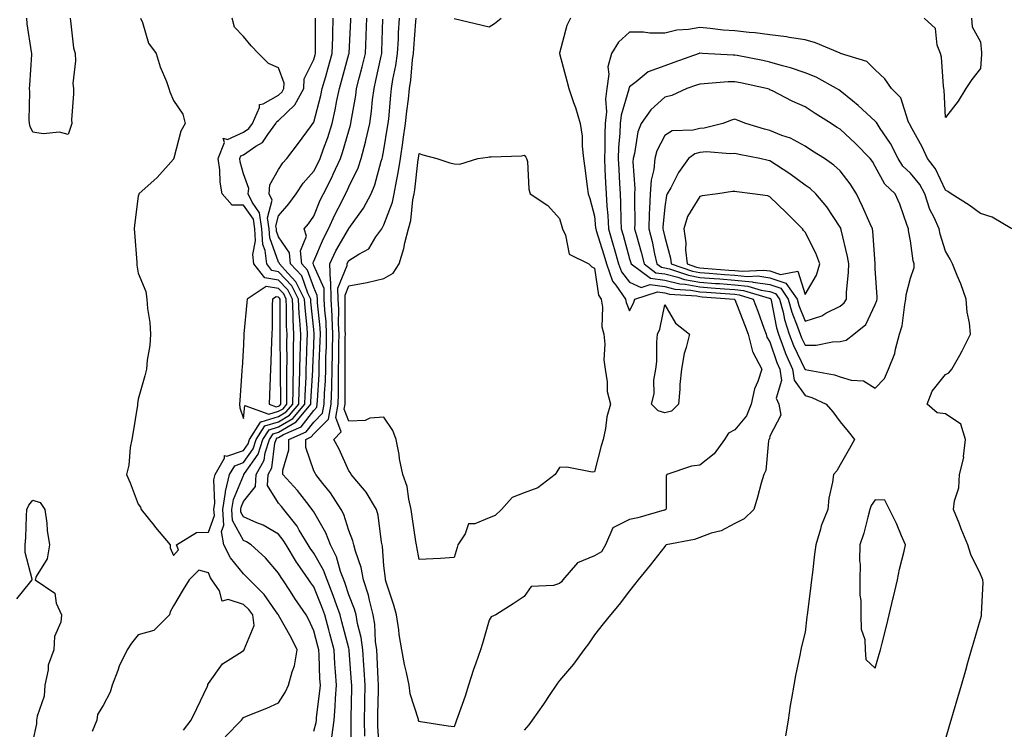
# Model space of a CAD drawing. Units: inches. Extents: x 947363 to 950003, y 7276778 to 7279418.
# Drawn here: x 947714 to 947995, y 7277139 to 7277342 of the extents above; entities that cross this region are included whole.
import ezdxf

# ---------------------------------------------------------------- set-up
doc = ezdxf.new("R2010")
doc.units = ezdxf.units.IN
doc.header["$MEASUREMENT"] = 0
doc.layers.add('Contour_94737276', color=7, linetype='Continuous', true_color=0x086e07)

msp = doc.modelspace()

# ---------------------------------------------------------------- linework, layer by layer
at = {"layer": 'Contour_94737276'}
for points in [[(947728.64, 7277341.92, 3199), (947728.79, 7277341.18, 3199), (947729.6, 7277333.47, 3199), (947730.03, 7277331.92, 3199), (947730.21, 7277329.76, 3199), (947729.44, 7277323.31, 3199), (947729.61, 7277321.92, 3199), (947729.62, 7277320.35, 3199), (947729.06, 7277312.93, 3199), (947729.08, 7277311.92, 3199), (947728.88, 7277311.09, 3199), (947728.05, 7277308.8, 3199), (947725.58, 7277309.45, 3199), (947720.98, 7277308.99, 3199), (947718.05, 7277309.43, 3199), (947717.24, 7277311.11, 3199), (947717.03, 7277311.92, 3199), (947717, 7277312.97, 3199), (947717.12, 7277320.99, 3199), (947717.08, 7277321.92, 3199), (947717.11, 7277322.86, 3199), (947717.68, 7277331.55, 3199), (947717.69, 7277331.92, 3199), (947717.65, 7277332.32, 3199), (947716.42, 7277340.29, 3199), (947716.28, 7277341.92, 3199)], [(947748.73, 7277341.92, 3200), (947749.27, 7277340.7, 3200), (947750.95, 7277334.82, 3200), (947753.19, 7277331.92, 3200), (947754.25, 7277328.12, 3200), (947756.05, 7277323.92, 3200), (947756.75, 7277321.92, 3200), (947757.05, 7277320.92, 3200), (947758.05, 7277318.53, 3200), (947760.76, 7277314.63, 3200), (947761.45, 7277311.92, 3200), (947760.2, 7277309.77, 3200), (947758.2, 7277302.07, 3200), (947758.14, 7277301.92, 3200), (947758.12, 7277301.85, 3200), (947758.05, 7277301.79, 3200), (947753.44, 7277296.53, 3200), (947748.22, 7277291.92, 3200), (947748.23, 7277291.74, 3200), (947748.05, 7277291.27, 3200), (947746.99, 7277282.98, 3200), (947746.91, 7277281.92, 3200), (947746.96, 7277280.83, 3200), (947747.61, 7277272.36, 3200), (947747.63, 7277271.92, 3200), (947747.66, 7277271.53, 3200), (947748.05, 7277269.27, 3200), (947750.17, 7277264.04, 3200), (947750.49, 7277261.92, 3200), (947750.72, 7277259.25, 3200), (947751.33, 7277255.2, 3200), (947751.57, 7277251.92, 3200), (947751.33, 7277248.64, 3200), (947750.62, 7277244.49, 3200), (947750.39, 7277241.92, 3200), (947749.96, 7277240.01, 3200), (947748.05, 7277233.36, 3200), (947747.88, 7277232.09, 3200), (947747.87, 7277231.92, 3200), (947747.84, 7277231.71, 3200), (947746.46, 7277223.51, 3200), (947746.21, 7277221.92, 3200), (947745.78, 7277219.65, 3200), (947745.35, 7277214.62, 3200), (947744.68, 7277211.92, 3200), (947745.71, 7277209.58, 3200), (947748.05, 7277203.47, 3200), (947748.72, 7277202.59, 3200), (947748.88, 7277201.92, 3200), (947752.46, 7277197.51, 3200), (947752.99, 7277196.86, 3200), (947757.14, 7277191.92, 3200), (947757.15, 7277191.02, 3200), (947758.05, 7277188.84, 3200), (947759.55, 7277190.42, 3200), (947758.9, 7277191.92, 3200), (947764.62, 7277195.35, 3200), (947768.05, 7277195.53, 3200), (947769.74, 7277200.23, 3200), (947769.62, 7277201.92, 3200), (947769.91, 7277203.78, 3200), (947769.6, 7277210.37, 3200), (947769.98, 7277211.92, 3200), (947772.67, 7277216.54, 3200), (947772.65, 7277217.32, 3200), (947773.26, 7277217.13, 3200), (947778.05, 7277218.8, 3200), (947779.33, 7277220.64, 3200), (947779.73, 7277221.92, 3200), (947782.92, 7277226.79, 3200), (947782.94, 7277227.03, 3200), (947783.1, 7277226.97, 3200), (947788.05, 7277228.44, 3200), (947790.24, 7277229.73, 3200), (947792.07, 7277231.92, 3200), (947792.17, 7277236.04, 3200), (947792.15, 7277237.82, 3200), (947792.26, 7277241.92, 3200), (947792.33, 7277246.2, 3200), (947792.32, 7277247.65, 3200), (947792.39, 7277251.92, 3200), (947792.16, 7277256.03, 3200), (947792.16, 7277257.81, 3200), (947791.96, 7277261.92, 3200), (947790.65, 7277264.52, 3200), (947788.05, 7277267.28, 3200), (947784.07, 7277267.94, 3200), (947780.99, 7277271.92, 3200), (947780.7, 7277274.57, 3200), (947781.48, 7277278.49, 3200), (947781.26, 7277281.92, 3200), (947780.84, 7277284.71, 3200), (947778.05, 7277288.62, 3200), (947774.83, 7277288.7, 3200), (947771.99, 7277291.92, 3200), (947771.38, 7277295.25, 3200), (947771.25, 7277298.72, 3200), (947770.79, 7277301.92, 3200), (947772.65, 7277306.52, 3200), (947772.23, 7277307.74, 3200), (947773.51, 7277307.38, 3200), (947778.05, 7277309.47, 3200), (947779.51, 7277310.46, 3200), (947780.59, 7277311.92, 3200), (947782.63, 7277316.5, 3200), (947782.58, 7277317.39, 3200), (947783.64, 7277317.51, 3200), (947788.05, 7277320.03, 3200), (947789.02, 7277320.95, 3200), (947789.53, 7277321.92, 3200), (947789.6, 7277323.47, 3200), (947788.05, 7277327.79, 3200), (947785.2, 7277329.07, 3200), (947782.34, 7277331.92, 3200), (947780.21, 7277334.08, 3200), (947778.05, 7277336.68, 3200), (947775.48, 7277339.35, 3200), (947774.8, 7277341.92, 3200)], [(947772.83, 7277137.14, 3199), (947777.47, 7277141.92, 3199), (947777.71, 7277142.26, 3199), (947778.05, 7277142.67, 3199), (947779.34, 7277143.21, 3199), (947784.67, 7277145.3, 3199), (947788.05, 7277146.84, 3199), (947790.02, 7277149.95, 3199), (947790.88, 7277151.92, 3199), (947791.87, 7277155.74, 3199), (947792.6, 7277157.37, 3199), (947793.28, 7277161.92, 3199), (947791.59, 7277165.46, 3199), (947788.05, 7277171.82, 3199), (947788, 7277171.87, 3199), (947787.99, 7277171.92, 3199), (947787.84, 7277172.13, 3199), (947783.88, 7277177.75, 3199), (947779.71, 7277181.92, 3199), (947778.93, 7277182.8, 3199), (947778.05, 7277183.62, 3199), (947774.29, 7277188.16, 3199), (947772.46, 7277191.92, 3199), (947771.8, 7277195.67, 3199), (947772.46, 7277197.51, 3199), (947772.17, 7277201.92, 3199), (947772.91, 7277206.78, 3199), (947772.89, 7277207.08, 3199), (947774.09, 7277211.92, 3199), (947775.54, 7277214.43, 3199), (947778.05, 7277215.31, 3199), (947780.76, 7277219.21, 3199), (947781.62, 7277221.92, 3199), (947784.16, 7277225.81, 3199), (947788.05, 7277226.96, 3199), (947791.17, 7277228.8, 3199), (947793.78, 7277231.92, 3199), (947793.89, 7277236.08, 3199), (947793.99, 7277237.86, 3199), (947794.09, 7277241.92, 3199), (947794.15, 7277245.82, 3199), (947794.26, 7277248.13, 3199), (947794.33, 7277251.92, 3199), (947794.1, 7277255.87, 3199), (947793.91, 7277257.78, 3199), (947793.7, 7277261.92, 3199), (947791.82, 7277265.69, 3199), (947788.05, 7277269.68, 3199), (947786.13, 7277270, 3199), (947784.64, 7277271.92, 3199), (947784.2, 7277275.77, 3199), (947783.59, 7277277.46, 3199), (947783.3, 7277281.92, 3199), (947782.62, 7277286.49, 3199), (947780.47, 7277289.5, 3199), (947779.41, 7277291.92, 3199), (947779.52, 7277293.39, 3199), (947778.05, 7277297.61, 3199), (947777.11, 7277300.98, 3199), (947776.98, 7277301.92, 3199), (947777.29, 7277302.68, 3199), (947778.05, 7277303.03, 3199), (947781.57, 7277305.44, 3199), (947783.47, 7277306.5, 3199), (947784.93, 7277308.8, 3199), (947787.24, 7277311.92, 3199), (947787.49, 7277312.48, 3199), (947788.05, 7277312.8, 3199), (947792.7, 7277317.27, 3199), (947795.2, 7277321.92, 3199), (947795.33, 7277324.64, 3199), (947798.05, 7277330.14, 3199), (947798.46, 7277331.51, 3199), (947798.57, 7277331.92, 3199), (947798.59, 7277332.46, 3199), (947798.52, 7277341.45, 3199), (947798.53, 7277341.92, 3199)], [(947798.05, 7277138.8, 3198), (947798.71, 7277141.26, 3198), (947798.79, 7277141.92, 3198), (947798.86, 7277142.73, 3198), (947799.81, 7277150.16, 3198), (947799.93, 7277151.92, 3198), (947799.82, 7277153.69, 3198), (947799.57, 7277160.4, 3198), (947799.49, 7277161.92, 3198), (947799.18, 7277163.05, 3198), (947798.05, 7277167.42, 3198), (947796.65, 7277170.52, 3198), (947795.91, 7277171.92, 3198), (947792.69, 7277176.56, 3198), (947791.41, 7277178.56, 3198), (947789.22, 7277181.92, 3198), (947788.73, 7277182.6, 3198), (947788.05, 7277183.84, 3198), (947784.26, 7277188.13, 3198), (947780.18, 7277191.92, 3198), (947778.87, 7277192.74, 3198), (947778.05, 7277193.11, 3198), (947774.92, 7277198.8, 3198), (947774.71, 7277201.92, 3198), (947775.16, 7277204.81, 3198), (947778.05, 7277211.68, 3198), (947778.16, 7277211.81, 3198), (947778.17, 7277211.92, 3198), (947778.31, 7277212.18, 3198), (947782.21, 7277217.76, 3198), (947783.52, 7277221.92, 3198), (947785.31, 7277224.66, 3198), (947788.05, 7277225.47, 3198), (947792.11, 7277227.86, 3198), (947795.5, 7277231.92, 3198), (947795.56, 7277234.41, 3198), (947795.87, 7277239.74, 3198), (947795.93, 7277241.92, 3198), (947795.96, 7277244.01, 3198), (947796.22, 7277250.09, 3198), (947796.26, 7277251.92, 3198), (947796.16, 7277253.81, 3198), (947795.58, 7277259.45, 3198), (947795.46, 7277261.92, 3198), (947792.98, 7277266.85, 3198), (947790.68, 7277269.29, 3198), (947788.26, 7277271.92, 3198), (947788.25, 7277272.12, 3198), (947788.05, 7277272.41, 3198), (947785.51, 7277279.38, 3198), (947785.35, 7277281.92, 3198), (947784.88, 7277285.09, 3198), (947786.17, 7277290.05, 3198), (947785.36, 7277291.92, 3198), (947785.55, 7277294.42, 3198), (947788.05, 7277298.8, 3198), (947789.29, 7277300.68, 3198), (947790.35, 7277301.92, 3198), (947793.66, 7277306.31, 3198), (947797.12, 7277310.99, 3198), (947797.82, 7277311.92, 3198), (947797.93, 7277312.04, 3198), (947798.05, 7277312.34, 3198), (947800.05, 7277319.92, 3198), (947800.47, 7277321.92, 3198), (947801.45, 7277325.32, 3198), (947802.18, 7277327.79, 3198), (947803.33, 7277331.92, 3198), (947803.45, 7277336.52, 3198), (947803.5, 7277337.37, 3198), (947803.62, 7277341.92, 3198)], [(947803.23, 7277137.1, 3197), (947803.85, 7277141.92, 3197), (947804.16, 7277145.81, 3197), (947804.22, 7277148.09, 3197), (947804.5, 7277151.92, 3197), (947804.26, 7277155.71, 3197), (947804.08, 7277157.95, 3197), (947803.83, 7277161.92, 3197), (947802.63, 7277166.5, 3197), (947802.34, 7277167.63, 3197), (947801.22, 7277171.92, 3197), (947800.38, 7277174.25, 3197), (947798.05, 7277179.91, 3197), (947797.22, 7277181.09, 3197), (947796.67, 7277181.92, 3197), (947793.4, 7277186.57, 3197), (947793.11, 7277186.98, 3197), (947790.19, 7277191.92, 3197), (947789.38, 7277193.25, 3197), (947788.05, 7277194.88, 3197), (947783.6, 7277197.47, 3197), (947781.84, 7277198.13, 3197), (947778.05, 7277199.83, 3197), (947777.31, 7277201.18, 3197), (947777.26, 7277201.92, 3197), (947777.37, 7277202.6, 3197), (947778.05, 7277204.23, 3197), (947781.44, 7277208.53, 3197), (947781.61, 7277211.92, 3197), (947783.96, 7277216.01, 3197), (947784.19, 7277218.06, 3197), (947785.4, 7277221.92, 3197), (947786.45, 7277223.52, 3197), (947788.05, 7277223.99, 3197), (947793.04, 7277226.93, 3197), (947797.22, 7277231.92, 3197), (947797.24, 7277232.73, 3197), (947797.76, 7277241.63, 3197), (947797.77, 7277241.92, 3197), (947797.77, 7277242.2, 3197), (947798.05, 7277248.67, 3197), (947798.18, 7277251.79, 3197), (947798.19, 7277251.92, 3197), (947798.18, 7277252.05, 3197), (947798.05, 7277253.26, 3197), (947797.25, 7277261.12, 3197), (947797.21, 7277261.92, 3197), (947796.35, 7277263.62, 3197), (947794.61, 7277268.48, 3197), (947791.46, 7277271.92, 3197), (947791.17, 7277275.05, 3197), (947788.05, 7277279.63, 3197), (947787.43, 7277281.3, 3197), (947787.41, 7277281.92, 3197), (947787.29, 7277282.68, 3197), (947788.05, 7277285.58, 3197), (947790.95, 7277289.02, 3197), (947793.01, 7277291.92, 3197), (947795.07, 7277294.9, 3197), (947798.05, 7277298.32, 3197), (947799.29, 7277300.68, 3197), (947799.87, 7277301.92, 3197), (947800.82, 7277304.69, 3197), (947802.02, 7277307.95, 3197), (947803.27, 7277311.92, 3197), (947804.17, 7277315.8, 3197), (947804.65, 7277318.52, 3197), (947805.36, 7277321.92, 3197), (947805.97, 7277324, 3197), (947808.05, 7277331.71, 3197), (947808.1, 7277331.92, 3197), (947808.11, 7277331.98, 3197), (947808.62, 7277341.35, 3197), (947808.64, 7277341.92, 3197)], [(947808.58, 7277132.45, 3196), (947808.7, 7277141.27, 3196), (947808.69, 7277141.92, 3196), (947808.7, 7277142.57, 3196), (947808.88, 7277151.09, 3196), (947808.9, 7277151.92, 3196), (947808.85, 7277152.72, 3196), (947808.18, 7277161.79, 3196), (947808.17, 7277161.92, 3196), (947808.16, 7277162.03, 3196), (947808.05, 7277162.42, 3196), (947806.08, 7277169.95, 3196), (947805.56, 7277171.92, 3196), (947804.16, 7277175.81, 3196), (947803.61, 7277177.48, 3196), (947801.88, 7277181.92, 3196), (947800.84, 7277184.71, 3196), (947798.05, 7277189.52, 3196), (947797.03, 7277190.9, 3196), (947796.44, 7277191.92, 3196), (947793.92, 7277196.05, 3196), (947793.29, 7277197.16, 3196), (947789.56, 7277201.92, 3196), (947788.9, 7277202.77, 3196), (947788.05, 7277203.71, 3196), (947784.91, 7277208.78, 3196), (947785.06, 7277211.92, 3196), (947786.15, 7277213.82, 3196), (947786.96, 7277220.83, 3196), (947787.3, 7277221.92, 3196), (947787.59, 7277222.38, 3196), (947788.05, 7277222.51, 3196), (947789.48, 7277223.35, 3196), (947794.49, 7277225.48, 3196), (947798.05, 7277230.19, 3196), (947798.91, 7277231.06, 3196), (947799.07, 7277231.92, 3196), (947799.1, 7277232.97, 3196), (947799.56, 7277240.41, 3196), (947799.61, 7277241.92, 3196), (947799.64, 7277243.51, 3196), (947799.92, 7277250.05, 3196), (947799.96, 7277251.92, 3196), (947799.88, 7277253.75, 3196), (947799.13, 7277260.84, 3196), (947799.08, 7277261.92, 3196), (947799.06, 7277262.93, 3196), (947798.05, 7277265.19, 3196), (947796.27, 7277270.14, 3196), (947794.65, 7277271.92, 3196), (947794.31, 7277275.66, 3196), (947795.98, 7277279.85, 3196), (947795.34, 7277281.92, 3196), (947796.58, 7277283.39, 3196), (947798.05, 7277285.56, 3196), (947799.92, 7277290.05, 3196), (947800.84, 7277291.92, 3196), (947803.26, 7277296.71, 3196), (947803.61, 7277297.48, 3196), (947805.67, 7277301.92, 3196), (947806.28, 7277303.69, 3196), (947808.05, 7277309.87, 3196), (947808.52, 7277311.45, 3196), (947808.62, 7277311.92, 3196), (947808.71, 7277312.58, 3196), (947810.02, 7277319.95, 3196), (947810.28, 7277321.92, 3196), (947811.01, 7277324.88, 3196), (947811.87, 7277328.1, 3196), (947812.76, 7277331.92, 3196), (947812.98, 7277336.85, 3196), (947812.99, 7277336.98, 3196), (947813.22, 7277341.92, 3196)], [(947816.77, 7277133.2, 3194), (947816.35, 7277140.22, 3194), (947816.32, 7277141.92, 3194), (947816.35, 7277143.62, 3194), (947816.47, 7277150.34, 3194), (947816.5, 7277151.92, 3194), (947816.4, 7277153.57, 3194), (947816.1, 7277159.97, 3194), (947815.98, 7277161.92, 3194), (947815.65, 7277164.32, 3194), (947815.42, 7277169.29, 3194), (947814.97, 7277171.92, 3194), (947813.9, 7277176.07, 3194), (947813.65, 7277177.52, 3194), (947812.23, 7277181.92, 3194), (947811.56, 7277185.43, 3194), (947809.92, 7277190.05, 3194), (947809.46, 7277191.92, 3194), (947809.19, 7277193.06, 3194), (947808.05, 7277195.92, 3194), (947806.61, 7277200.48, 3194), (947805.88, 7277201.92, 3194), (947802.79, 7277206.66, 3194), (947800.66, 7277209.31, 3194), (947798.63, 7277211.92, 3194), (947798.44, 7277212.31, 3194), (947798.05, 7277212.99, 3194), (947795.77, 7277219.64, 3194), (947795.75, 7277221.92, 3194), (947797.36, 7277222.61, 3194), (947798.05, 7277223.52, 3194), (947802.25, 7277227.72, 3194), (947803.01, 7277231.92, 3194), (947803.16, 7277236.81, 3194), (947803.16, 7277237.03, 3194), (947803.3, 7277241.92, 3194), (947803.41, 7277246.56, 3194), (947803.41, 7277247.28, 3194), (947803.51, 7277251.92, 3194), (947803.28, 7277256.69, 3194), (947803.28, 7277257.15, 3194), (947803.03, 7277261.92, 3194), (947802.96, 7277266.83, 3194), (947802.82, 7277267.15, 3194), (947802.64, 7277271.92, 3194), (947804.36, 7277275.61, 3194), (947807.93, 7277281.8, 3194), (947807.99, 7277281.92, 3194), (947808.01, 7277281.96, 3194), (947808.05, 7277282.03, 3194), (947812.19, 7277287.78, 3194), (947814.42, 7277291.92, 3194), (947815.5, 7277294.47, 3194), (947817.3, 7277301.17, 3194), (947817.55, 7277301.92, 3194), (947817.65, 7277302.32, 3194), (947818.05, 7277304.43, 3194), (947819.11, 7277310.86, 3194), (947819.27, 7277311.92, 3194), (947819.42, 7277313.29, 3194), (947820.01, 7277319.96, 3194), (947820.23, 7277321.92, 3194), (947820.63, 7277324.5, 3194), (947821.47, 7277328.5, 3194), (947821.94, 7277331.92, 3194), (947822.18, 7277336.05, 3194), (947822.24, 7277337.73, 3194), (947822.5, 7277341.92, 3194)], [(947871.18, 7277341.92, 3193), (947870.13, 7277339.84, 3193), (947868.1, 7277331.97, 3193), (947868.08, 7277331.92, 3193), (947868.09, 7277331.88, 3193), (947870.2, 7277324.07, 3193), (947870.74, 7277321.92, 3193), (947872.08, 7277317.89, 3193), (947872.61, 7277316.48, 3193), (947873.95, 7277311.92, 3193), (947874.5, 7277308.37, 3193), (947874.5, 7277305.47, 3193), (947874.91, 7277301.92, 3193), (947875.33, 7277299.2, 3193), (947875.97, 7277294, 3193), (947876.28, 7277291.92, 3193), (947876.69, 7277290.56, 3193), (947878.05, 7277285.49, 3193), (947878.37, 7277282.24, 3193), (947878.39, 7277281.92, 3193), (947878.54, 7277281.43, 3193), (947880.68, 7277274.55, 3193), (947881.43, 7277271.92, 3193), (947883.17, 7277267.04, 3193), (947884.11, 7277265.86, 3193), (947886.88, 7277261.92, 3193), (947887.04, 7277260.91, 3193), (947888.05, 7277258.56, 3193), (947889.19, 7277260.78, 3193), (947889.54, 7277261.92, 3193), (947896.03, 7277263.94, 3193), (947898.05, 7277263.66, 3193), (947899.46, 7277263.33, 3193), (947907.18, 7277262.79, 3193), (947908.05, 7277262.63, 3193), (947908.71, 7277262.58, 3193), (947917.84, 7277261.92, 3193), (947917.94, 7277261.81, 3193), (947918.05, 7277261.76, 3193), (947920.83, 7277254.7, 3193), (947921.85, 7277251.92, 3193), (947923.07, 7277246.94, 3193), (947923.16, 7277246.81, 3193), (947925.69, 7277241.92, 3193), (947924.57, 7277238.44, 3193), (947923.61, 7277236.36, 3193), (947922.69, 7277231.92, 3193), (947921.35, 7277228.62, 3193), (947918.05, 7277224.67, 3193), (947916.24, 7277223.73, 3193), (947915.1, 7277221.92, 3193), (947912.16, 7277217.81, 3193), (947908.05, 7277214.55, 3193), (947905.67, 7277214.3, 3193), (947898.67, 7277211.92, 3193), (947898.5, 7277211.47, 3193), (947898.48, 7277202.35, 3193), (947898.38, 7277201.92, 3193), (947898.16, 7277201.81, 3193), (947898.05, 7277201.78, 3193), (947897.87, 7277201.74, 3193), (947890.37, 7277199.6, 3193), (947888.05, 7277199.12, 3193), (947883.26, 7277196.71, 3193), (947881.14, 7277191.92, 3193), (947880.06, 7277189.91, 3193), (947878.05, 7277188.7, 3193), (947873.25, 7277186.72, 3193), (947868.98, 7277181.92, 3193), (947868.65, 7277181.32, 3193), (947868.05, 7277180.91, 3193), (947866.4, 7277180.27, 3193), (947859.98, 7277179.99, 3193), (947858.05, 7277177.18, 3193), (947854.88, 7277175.09, 3193), (947849.94, 7277171.92, 3193), (947848.58, 7277171.39, 3193), (947848.05, 7277170.45, 3193), (947846.17, 7277163.8, 3193), (947845.57, 7277161.92, 3193), (947844.25, 7277158.12, 3193), (947843.61, 7277156.36, 3193), (947842.16, 7277151.92, 3193), (947841.19, 7277148.78, 3193), (947839.09, 7277142.96, 3193), (947838.74, 7277141.92, 3193), (947838.58, 7277141.39, 3193), (947838.05, 7277140, 3193), (947836.38, 7277140.25, 3193), (947828.48, 7277141.49, 3193), (947828.05, 7277141.56, 3193), (947827.94, 7277141.81, 3193), (947827.91, 7277141.92, 3193), (947827.88, 7277142.09, 3193), (947825.51, 7277149.38, 3193), (947825.24, 7277151.92, 3193), (947824.51, 7277155.46, 3193), (947823.94, 7277157.81, 3193), (947823.19, 7277161.92, 3193), (947822.42, 7277166.3, 3193), (947822.28, 7277167.69, 3193), (947821.62, 7277171.92, 3193), (947820.85, 7277174.72, 3193), (947818.72, 7277181.25, 3193), (947818.53, 7277181.92, 3193), (947818.46, 7277182.33, 3193), (947818.05, 7277185.87, 3193), (947817.61, 7277191.48, 3193), (947817.5, 7277191.92, 3193), (947817.34, 7277192.63, 3193), (947816.42, 7277200.29, 3193), (947815.92, 7277201.92, 3193), (947813.01, 7277206.88, 3193), (947812.51, 7277207.46, 3193), (947808.76, 7277211.92, 3193), (947808.56, 7277212.43, 3193), (947808.05, 7277212.98, 3193), (947805.26, 7277219.13, 3193), (947803.76, 7277221.92, 3193), (947805.91, 7277224.06, 3193), (947804.31, 7277228.18, 3193), (947804.98, 7277231.92, 3193), (947805.07, 7277234.9, 3193), (947805.06, 7277238.93, 3193), (947805.15, 7277241.92, 3193), (947805.21, 7277244.76, 3193), (947805.23, 7277249.1, 3193), (947805.29, 7277251.92, 3193), (947805.15, 7277254.82, 3193), (947805.17, 7277259.04, 3193), (947805.01, 7277261.92, 3193), (947804.96, 7277265.01, 3193), (947807.56, 7277271.43, 3193), (947807.54, 7277271.92, 3193), (947807.7, 7277272.27, 3193), (947808.05, 7277272.88, 3193), (947810.86, 7277274.73, 3193), (947813.75, 7277276.22, 3193), (947815.76, 7277279.63, 3193), (947817.41, 7277281.92, 3193), (947817.67, 7277282.3, 3193), (947818.05, 7277283.09, 3193), (947820.46, 7277289.51, 3193), (947820.98, 7277291.92, 3193), (947821.59, 7277295.46, 3193), (947822.11, 7277297.86, 3193), (947822.74, 7277301.92, 3193), (947823.43, 7277306.54, 3193), (947823.54, 7277307.41, 3193), (947824.18, 7277311.92, 3193), (947824.56, 7277315.41, 3193), (947825.01, 7277318.88, 3193), (947825.35, 7277321.92, 3193), (947825.72, 7277324.25, 3193), (947826.19, 7277330.06, 3193), (947826.45, 7277331.92, 3193), (947826.54, 7277333.43, 3193), (947827.17, 7277341.04, 3193), (947827.23, 7277341.92, 3193)], [(947838.09, 7277341.88, 3193), (947846.06, 7277339.93, 3193), (947848.05, 7277339.49, 3193), (947849.59, 7277340.38, 3193), (947851.41, 7277341.92, 3193)], [(947985.47, 7277341.92, 3193), (947985.62, 7277339.49, 3193), (947988.05, 7277335.21, 3193), (947988.31, 7277332.18, 3193), (947988.31, 7277331.92, 3193), (947988.3, 7277331.67, 3193), (947988.05, 7277327.63, 3193), (947985.54, 7277324.43, 3193), (947983.83, 7277321.92, 3193), (947981.67, 7277318.3, 3193), (947978.05, 7277313.61, 3193), (947977.65, 7277321.52, 3193), (947977.56, 7277321.92, 3193), (947977.44, 7277322.53, 3193), (947976.95, 7277330.82, 3193), (947976.64, 7277331.92, 3193), (947975.72, 7277334.25, 3193), (947975.16, 7277339.03, 3193), (947971.97, 7277341.92, 3193)], [(947812.6, 7277137.37, 3195), (947812.5, 7277141.92, 3195), (947812.59, 7277146.46, 3195), (947812.61, 7277147.36, 3195), (947812.7, 7277151.92, 3195), (947812.43, 7277156.3, 3195), (947812.34, 7277157.63, 3195), (947812.07, 7277161.92, 3195), (947811.59, 7277165.46, 3195), (947810.55, 7277169.42, 3195), (947810.12, 7277171.92, 3195), (947809.7, 7277173.57, 3195), (947808.05, 7277177.68, 3195), (947806.99, 7277180.86, 3195), (947806.58, 7277181.92, 3195), (947805.7, 7277184.27, 3195), (947804.55, 7277188.42, 3195), (947802.79, 7277191.92, 3195), (947801.45, 7277195.32, 3195), (947798.05, 7277201.24, 3195), (947797.81, 7277201.68, 3195), (947797.61, 7277201.92, 3195), (947796.04, 7277203.93, 3195), (947793.45, 7277207.32, 3195), (947789.29, 7277211.92, 3195), (947789.25, 7277213.12, 3195), (947790.99, 7277218.98, 3195), (947790.94, 7277221.92, 3195), (947795.92, 7277224.05, 3195), (947798.05, 7277226.86, 3195), (947800.58, 7277229.39, 3195), (947801.04, 7277231.92, 3195), (947801.14, 7277235.01, 3195), (947801.36, 7277238.61, 3195), (947801.46, 7277241.92, 3195), (947801.54, 7277245.41, 3195), (947801.65, 7277248.32, 3195), (947801.73, 7277251.92, 3195), (947801.57, 7277255.44, 3195), (947801.22, 7277258.75, 3195), (947801.06, 7277261.92, 3195), (947801.01, 7277264.88, 3195), (947798.05, 7277271.51, 3195), (947797.94, 7277271.81, 3195), (947797.84, 7277271.92, 3195), (947797.83, 7277272.14, 3195), (947798.05, 7277272.72, 3195), (947800.8, 7277279.17, 3195), (947802.3, 7277281.92, 3195), (947804.08, 7277285.89, 3195), (947806.26, 7277290.13, 3195), (947807.14, 7277291.92, 3195), (947807.44, 7277292.53, 3195), (947808.05, 7277293.88, 3195), (947810.68, 7277299.29, 3195), (947811.58, 7277301.92, 3195), (947812.78, 7277306.65, 3195), (947812.89, 7277307.08, 3195), (947814.01, 7277311.92, 3195), (947814.51, 7277315.46, 3195), (947814.8, 7277318.67, 3195), (947815.22, 7277321.92, 3195), (947815.77, 7277324.2, 3195), (947817.22, 7277331.09, 3195), (947817.42, 7277331.92, 3195), (947817.44, 7277332.53, 3195), (947817.77, 7277341.64, 3195)], [(947996.99, 7277281.92, 3194), (947991.37, 7277285.24, 3194), (947988.05, 7277286.33, 3194), (947984.83, 7277288.7, 3194), (947979.64, 7277291.92, 3194), (947978.71, 7277292.58, 3194), (947978.05, 7277292.96, 3194), (947975.18, 7277299.05, 3194), (947972.91, 7277301.92, 3194), (947971.41, 7277305.28, 3194), (947968.05, 7277311.31, 3194), (947967.85, 7277311.72, 3194), (947967.73, 7277311.92, 3194), (947967.42, 7277312.55, 3194), (947965.34, 7277319.21, 3194), (947962.65, 7277321.92, 3194), (947960.8, 7277324.67, 3194), (947958.05, 7277327.23, 3194), (947955.68, 7277329.55, 3194), (947948.11, 7277331.92, 3194), (947948.06, 7277331.93, 3194), (947948.05, 7277331.94, 3194), (947948.02, 7277331.95, 3194), (947941.05, 7277334.92, 3194), (947938.05, 7277335.81, 3194), (947933.5, 7277336.47, 3194), (947932.8, 7277336.67, 3194), (947928.05, 7277337.16, 3194), (947923.85, 7277337.72, 3194), (947922.15, 7277337.82, 3194), (947918.05, 7277338.3, 3194), (947914.7, 7277338.57, 3194), (947910.96, 7277339.01, 3194), (947908.05, 7277339.26, 3194), (947904.82, 7277338.69, 3194), (947901.46, 7277338.51, 3194), (947898.05, 7277337.7, 3194), (947893.8, 7277337.67, 3194), (947892.01, 7277337.96, 3194), (947888.05, 7277337.92, 3194), (947884.85, 7277335.12, 3194), (947882.9, 7277331.92, 3194), (947881.89, 7277328.08, 3194), (947882.13, 7277326, 3194), (947881.56, 7277321.92, 3194), (947881.14, 7277318.83, 3194), (947881.43, 7277315.3, 3194), (947881.12, 7277311.92, 3194), (947880.99, 7277308.98, 3194), (947880.98, 7277304.85, 3194), (947880.86, 7277301.92, 3194), (947881.01, 7277298.96, 3194), (947881.18, 7277295.05, 3194), (947881.35, 7277291.92, 3194), (947881.57, 7277288.4, 3194), (947881.83, 7277285.7, 3194), (947882.03, 7277281.92, 3194), (947883.41, 7277277.28, 3194), (947883.68, 7277276.29, 3194), (947884.93, 7277271.92, 3194), (947885.76, 7277269.63, 3194), (947888.05, 7277266.75, 3194), (947891.37, 7277265.24, 3194), (947893.93, 7277266.04, 3194), (947898.05, 7277265.46, 3194), (947900.9, 7277264.77, 3194), (947905.51, 7277264.46, 3194), (947908.05, 7277264, 3194), (947909.98, 7277263.85, 3194), (947916.59, 7277263.38, 3194), (947918.05, 7277263.26, 3194), (947919.26, 7277263.13, 3194), (947923.29, 7277261.92, 3194), (947924.6, 7277258.47, 3194), (947926.31, 7277253.66, 3194), (947926.95, 7277251.92, 3194), (947927.16, 7277251.03, 3194), (947928.05, 7277249.75, 3194), (947929.99, 7277243.86, 3194), (947930.85, 7277241.92, 3194), (947931.31, 7277238.66, 3194), (947929.8, 7277233.67, 3194), (947930.57, 7277231.92, 3194), (947931.14, 7277228.83, 3194), (947928.05, 7277222.82, 3194), (947927.88, 7277222.09, 3194), (947927.76, 7277221.92, 3194), (947927.64, 7277221.51, 3194), (947926.91, 7277213.06, 3194), (947926.25, 7277211.92, 3194), (947925.56, 7277209.43, 3194), (947924.51, 7277205.46, 3194), (947923.48, 7277201.92, 3194), (947920.69, 7277199.28, 3194), (947918.05, 7277197.95, 3194), (947914.09, 7277195.88, 3194), (947911.3, 7277195.17, 3194), (947908.05, 7277193.99, 3194), (947906.55, 7277193.42, 3194), (947898.49, 7277191.92, 3194), (947898.29, 7277191.68, 3194), (947898.05, 7277191.36, 3194), (947893.87, 7277186.1, 3194), (947890.53, 7277181.92, 3194), (947889.43, 7277180.54, 3194), (947888.05, 7277178.8, 3194), (947885.08, 7277174.89, 3194), (947882.56, 7277171.92, 3194), (947880.56, 7277169.41, 3194), (947878.05, 7277166.27, 3194), (947876.33, 7277163.64, 3194), (947875.05, 7277161.92, 3194), (947872.06, 7277157.91, 3194), (947868.05, 7277153.18, 3194), (947867.53, 7277152.44, 3194), (947867.16, 7277151.92, 3194), (947865.36, 7277149.23, 3194), (947863.53, 7277146.44, 3194), (947860.26, 7277141.92, 3194), (947859.34, 7277140.63, 3194), (947858.05, 7277139.04, 3194)], [(947978.05, 7277136.38, 3195), (947979.3, 7277140.67, 3195), (947979.66, 7277141.92, 3195), (947980.33, 7277144.2, 3195), (947981.56, 7277148.41, 3195), (947982.58, 7277151.92, 3195), (947983.81, 7277156.16, 3195), (947984.44, 7277158.31, 3195), (947985.49, 7277161.92, 3195), (947986.07, 7277163.9, 3195), (947988.05, 7277170.71, 3195), (947988.3, 7277171.67, 3195), (947988.34, 7277171.92, 3195), (947988.3, 7277172.17, 3195), (947988.81, 7277181.16, 3195), (947988.73, 7277181.92, 3195), (947988.52, 7277182.39, 3195), (947988.05, 7277183.51, 3195), (947985.25, 7277189.12, 3195), (947984.44, 7277191.92, 3195), (947982.56, 7277196.43, 3195), (947981.92, 7277198.05, 3195), (947980.34, 7277201.92, 3195), (947980.58, 7277204.45, 3195), (947981.86, 7277208.11, 3195), (947982.06, 7277211.92, 3195), (947983.24, 7277216.73, 3195), (947983.18, 7277217.05, 3195), (947983.76, 7277221.92, 3195), (947982.41, 7277226.28, 3195), (947978.05, 7277229.25, 3195), (947975.65, 7277229.52, 3195), (947972.86, 7277231.92, 3195), (947974.29, 7277235.68, 3195), (947978.05, 7277240.4, 3195), (947979.04, 7277240.93, 3195), (947979.87, 7277241.92, 3195), (947982.1, 7277245.97, 3195), (947982.8, 7277247.17, 3195), (947985.17, 7277251.92, 3195), (947984.87, 7277255.1, 3195), (947984.26, 7277258.13, 3195), (947983.98, 7277261.92, 3195), (947982.39, 7277266.26, 3195), (947981.39, 7277268.58, 3195), (947980.05, 7277271.92, 3195), (947979.42, 7277273.29, 3195), (947978.05, 7277275.55, 3195), (947976.54, 7277280.41, 3195), (947976.21, 7277281.92, 3195), (947974.79, 7277285.18, 3195), (947973.59, 7277287.46, 3195), (947972.16, 7277291.92, 3195), (947970.71, 7277294.58, 3195), (947968.05, 7277297.8, 3195), (947965.94, 7277299.81, 3195), (947964.61, 7277301.92, 3195), (947962.36, 7277306.23, 3195), (947959.47, 7277310.5, 3195), (947958.56, 7277311.92, 3195), (947958.39, 7277312.26, 3195), (947958.05, 7277312.61, 3195), (947953.21, 7277317.08, 3195), (947951.59, 7277318.38, 3195), (947948.05, 7277321.28, 3195), (947947.65, 7277321.52, 3195), (947947.03, 7277321.92, 3195), (947941.25, 7277325.12, 3195), (947938.05, 7277326.41, 3195), (947933.91, 7277327.78, 3195), (947931.59, 7277328.38, 3195), (947928.05, 7277329.42, 3195), (947925.98, 7277329.85, 3195), (947918.7, 7277331.27, 3195), (947918.05, 7277331.39, 3195), (947917.52, 7277331.39, 3195), (947908.83, 7277331.92, 3195), (947908.09, 7277331.96, 3195), (947908.01, 7277331.96, 3195), (947907.91, 7277331.92, 3195), (947900.68, 7277329.29, 3195), (947898.05, 7277328.38, 3195), (947893.35, 7277326.62, 3195), (947889.9, 7277323.77, 3195), (947888.05, 7277322.41, 3195), (947887.89, 7277322.08, 3195), (947887.86, 7277321.92, 3195), (947887.84, 7277321.71, 3195), (947885.62, 7277314.35, 3195), (947885.39, 7277311.92, 3195), (947885.27, 7277309.14, 3195), (947884.92, 7277305.05, 3195), (947884.78, 7277301.92, 3195), (947884.94, 7277298.81, 3195), (947885.18, 7277294.79, 3195), (947885.33, 7277291.92, 3195), (947885.48, 7277289.35, 3195), (947885.55, 7277284.42, 3195), (947885.69, 7277281.92, 3195), (947886.22, 7277280.09, 3195), (947888.05, 7277273.41, 3195), (947888.39, 7277272.26, 3195), (947888.47, 7277271.92, 3195), (947893.96, 7277267.83, 3195), (947898.05, 7277267.25, 3195), (947902.36, 7277266.23, 3195), (947903.85, 7277266.12, 3195), (947908.05, 7277265.37, 3195), (947911.25, 7277265.12, 3195), (947915.13, 7277264.84, 3195), (947918.05, 7277264.62, 3195), (947920.49, 7277264.36, 3195), (947927.82, 7277262.15, 3195), (947928.05, 7277262.12, 3195), (947928.2, 7277262.07, 3195), (947928.3, 7277261.92, 3195), (947928.39, 7277261.58, 3195), (947929.87, 7277253.74, 3195), (947930.46, 7277251.92, 3195), (947931.94, 7277248.03, 3195), (947932.49, 7277246.36, 3195), (947934.45, 7277241.92, 3195), (947934.89, 7277238.76, 3195), (947938.05, 7277234.4, 3195), (947939.97, 7277233.84, 3195), (947944.02, 7277231.92, 3195), (947945.95, 7277229.82, 3195), (947948.05, 7277226.94, 3195), (947950.3, 7277224.17, 3195), (947952.12, 7277221.92, 3195), (947950.67, 7277219.3, 3195), (947948.05, 7277214.71, 3195), (947947.05, 7277212.92, 3195), (947946.1, 7277211.92, 3195), (947945.88, 7277209.75, 3195), (947944.82, 7277205.15, 3195), (947944.57, 7277201.92, 3195), (947942.67, 7277197.3, 3195), (947942.45, 7277196.32, 3195), (947941.09, 7277191.92, 3195), (947940.76, 7277189.21, 3195), (947940.12, 7277183.99, 3195), (947939.87, 7277181.92, 3195), (947939.67, 7277180.3, 3195), (947938.73, 7277172.6, 3195), (947938.66, 7277171.92, 3195), (947938.59, 7277171.38, 3195), (947938.05, 7277166.98, 3195), (947937.04, 7277162.93, 3195), (947936.86, 7277161.92, 3195), (947936.59, 7277160.46, 3195), (947935.3, 7277154.67, 3195), (947934.85, 7277151.92, 3195), (947934.21, 7277148.08, 3195), (947933.82, 7277146.15, 3195), (947933.19, 7277141.92, 3195), (947932.51, 7277137.46, 3195)], [(947713.45, 7277176.52, 3199), (947717.05, 7277180.92, 3199), (947717.84, 7277181.92, 3199), (947717.84, 7277182.13, 3199), (947715.83, 7277189.7, 3199), (947715.86, 7277191.92, 3199), (947716.04, 7277193.93, 3199), (947716.17, 7277200.05, 3199), (947716.31, 7277201.92, 3199), (947716.83, 7277203.14, 3199), (947718.05, 7277204.65, 3199), (947720.08, 7277203.95, 3199), (947721.43, 7277201.92, 3199), (947721.96, 7277198.01, 3199), (947722.05, 7277195.92, 3199), (947722.73, 7277191.92, 3199), (947722.1, 7277187.87, 3199), (947719, 7277182.87, 3199), (947718.65, 7277181.92, 3199), (947724.27, 7277178.14, 3199), (947724.68, 7277175.29, 3199), (947726.18, 7277171.92, 3199), (947725.97, 7277169.84, 3199), (947724.21, 7277165.76, 3199), (947724.04, 7277161.92, 3199), (947722.37, 7277157.6, 3199), (947722.37, 7277156.24, 3199), (947721.43, 7277151.92, 3199), (947721.24, 7277148.73, 3199), (947719.23, 7277143.1, 3199), (947719.1, 7277141.92, 3199), (947719.05, 7277140.92, 3199), (947718.05, 7277136.13, 3199)], [(947760.93, 7277139.04, 3200), (947763.14, 7277141.92, 3200), (947764.73, 7277145.24, 3200), (947767.75, 7277151.62, 3200), (947767.89, 7277151.92, 3200), (947767.84, 7277152.13, 3200), (947768.05, 7277152.36, 3200), (947772.02, 7277157.95, 3200), (947777.61, 7277161.48, 3200), (947778.05, 7277161.8, 3200), (947778.14, 7277161.83, 3200), (947778.29, 7277161.92, 3200), (947778.19, 7277162.06, 3200), (947781.09, 7277168.88, 3200), (947780.65, 7277171.92, 3200), (947779.54, 7277173.41, 3200), (947778.05, 7277174.9, 3200), (947773.68, 7277176.29, 3200), (947771.97, 7277175.84, 3200), (947771.23, 7277178.74, 3200), (947769.02, 7277181.92, 3200), (947768.6, 7277182.47, 3200), (947768.05, 7277183.95, 3200), (947765.34, 7277184.63, 3200), (947762.55, 7277181.92, 3200), (947760.86, 7277179.11, 3200), (947758.05, 7277174.52, 3200), (947757.17, 7277172.8, 3200), (947756.92, 7277171.92, 3200), (947752.48, 7277167.49, 3200), (947748.05, 7277166.21, 3200), (947746.13, 7277163.84, 3200), (947744.92, 7277161.92, 3200), (947742.62, 7277157.35, 3200), (947742.25, 7277156.12, 3200), (947740.64, 7277151.92, 3200), (947740.09, 7277149.88, 3200), (947738.05, 7277146.09, 3200), (947736.41, 7277143.56, 3200), (947736.25, 7277141.92, 3200), (947734.87, 7277138.74, 3200)]]:
    msp.add_polyline3d(points, dxfattribs=at)
for points in [[(947958.05, 7277236.51, 3196), (947960.68, 7277239.29, 3196), (947961.86, 7277241.92, 3196), (947963.6, 7277246.37, 3196), (947963.8, 7277247.67, 3196), (947964.99, 7277251.92, 3196), (947965.67, 7277254.3, 3196), (947966.45, 7277260.32, 3196), (947966.8, 7277261.92, 3196), (947966.89, 7277263.08, 3196), (947968.05, 7277267.86, 3196), (947969.11, 7277270.86, 3196), (947969.1, 7277271.92, 3196), (947968.89, 7277272.76, 3196), (947968.05, 7277278.49, 3196), (947967.55, 7277281.42, 3196), (947967.49, 7277281.92, 3196), (947967.13, 7277282.84, 3196), (947965.09, 7277288.96, 3196), (947963.67, 7277291.92, 3196), (947960.77, 7277294.64, 3196), (947958.05, 7277299.72, 3196), (947957.23, 7277301.1, 3196), (947956.61, 7277301.92, 3196), (947952.37, 7277306.24, 3196), (947948.05, 7277310.27, 3196), (947947.04, 7277310.91, 3196), (947945.49, 7277311.92, 3196), (947940.94, 7277314.81, 3196), (947938.05, 7277316.66, 3196), (947934.38, 7277318.25, 3196), (947928.73, 7277321.24, 3196), (947928.05, 7277321.57, 3196), (947927.8, 7277321.67, 3196), (947927.05, 7277321.92, 3196), (947919.62, 7277323.49, 3196), (947918.05, 7277323.81, 3196), (947916.17, 7277323.8, 3196), (947909.33, 7277323.2, 3196), (947908.05, 7277323.18, 3196), (947907.12, 7277322.85, 3196), (947904.38, 7277321.92, 3196), (947900.06, 7277319.91, 3196), (947898.05, 7277319.48, 3196), (947894.11, 7277315.86, 3196), (947891.37, 7277311.92, 3196), (947890.43, 7277309.54, 3196), (947889.47, 7277303.34, 3196), (947889.08, 7277301.92, 3196), (947888.98, 7277300.99, 3196), (947889.55, 7277293.42, 3196), (947889.45, 7277291.92, 3196), (947889.4, 7277290.57, 3196), (947889.51, 7277283.38, 3196), (947889.47, 7277281.92, 3196), (947889.97, 7277280, 3196), (947891.37, 7277275.24, 3196), (947892.16, 7277271.92, 3196), (947895.54, 7277269.41, 3196), (947898.05, 7277269.05, 3196), (947901.82, 7277268.15, 3196), (947903.66, 7277267.53, 3196), (947908.05, 7277266.72, 3196), (947912.52, 7277266.39, 3196), (947913.67, 7277266.3, 3196), (947918.05, 7277265.97, 3196), (947921.72, 7277265.59, 3196), (947925.52, 7277264.45, 3196), (947928.05, 7277264.07, 3196), (947929.65, 7277263.52, 3196), (947930.78, 7277261.92, 3196), (947931.78, 7277258.19, 3196), (947932.18, 7277256.05, 3196), (947933.55, 7277251.92, 3196), (947934.78, 7277248.65, 3196), (947938.01, 7277241.96, 3196), (947938.03, 7277241.92, 3196), (947938.03, 7277241.9, 3196), (947938.05, 7277241.88, 3196), (947938.11, 7277241.86, 3196), (947946.47, 7277240.34, 3196), (947948.05, 7277239.72, 3196), (947951.18, 7277238.79, 3196), (947954.71, 7277238.58, 3196)], [(947948.05, 7277249.79, 3197), (947949.75, 7277250.22, 3197), (947951.9, 7277251.92, 3197), (947955.34, 7277254.63, 3197), (947958.05, 7277260.4, 3197), (947958.46, 7277261.51, 3197), (947958.55, 7277261.92, 3197), (947958.6, 7277262.47, 3197), (947958.05, 7277270.66, 3197), (947957.98, 7277271.85, 3197), (947957.98, 7277271.92, 3197), (947957.97, 7277272, 3197), (947957.39, 7277281.26, 3197), (947957.28, 7277281.92, 3197), (947956.62, 7277283.35, 3197), (947954.45, 7277288.32, 3197), (947952.69, 7277291.92, 3197), (947950.9, 7277294.77, 3197), (947948.05, 7277298.46, 3197), (947946.22, 7277300.09, 3197), (947943.55, 7277301.92, 3197), (947940.19, 7277304.06, 3197), (947938.05, 7277305.44, 3197), (947933.86, 7277307.73, 3197), (947931.44, 7277308.53, 3197), (947928.05, 7277309.93, 3197), (947926.44, 7277310.31, 3197), (947921.17, 7277311.92, 3197), (947918.96, 7277312.83, 3197), (947918.05, 7277313.15, 3197), (947917.05, 7277312.92, 3197), (947914.6, 7277311.92, 3197), (947909.33, 7277310.64, 3197), (947908.05, 7277310.55, 3197), (947906.13, 7277310, 3197), (947900.16, 7277309.81, 3197), (947898.05, 7277308.53, 3197), (947895.84, 7277304.13, 3197), (947895.23, 7277301.92, 3197), (947894.92, 7277298.8, 3197), (947894.19, 7277295.78, 3197), (947893.92, 7277291.92, 3197), (947893.76, 7277287.63, 3197), (947893.65, 7277286.32, 3197), (947893.51, 7277281.92, 3197), (947894.45, 7277278.32, 3197), (947895.16, 7277274.81, 3197), (947895.84, 7277271.92, 3197), (947897.11, 7277270.98, 3197), (947898.05, 7277270.85, 3197), (947899.46, 7277270.51, 3197), (947904.81, 7277268.68, 3197), (947908.05, 7277268.09, 3197), (947912.19, 7277267.78, 3197), (947913.78, 7277267.65, 3197), (947918.05, 7277267.33, 3197), (947922.95, 7277266.82, 3197), (947923.24, 7277266.73, 3197), (947928.05, 7277266.02, 3197), (947931.11, 7277264.98, 3197), (947933.26, 7277261.92, 3197), (947934.27, 7277258.14, 3197), (947935.93, 7277254.04, 3197), (947936.63, 7277251.92, 3197), (947937.01, 7277250.88, 3197), (947938.05, 7277248.76, 3197), (947941.17, 7277248.8, 3197), (947945.88, 7277249.75, 3197)], [(947838.05, 7277188.23, 3192), (947834.13, 7277188, 3192), (947832.05, 7277187.92, 3192), (947828.05, 7277187.67, 3192), (947827.4, 7277191.27, 3192), (947827.31, 7277191.92, 3192), (947827.18, 7277192.79, 3192), (947826.12, 7277199.99, 3192), (947825.85, 7277201.92, 3192), (947825.12, 7277204.85, 3192), (947824.67, 7277208.54, 3192), (947823.46, 7277211.92, 3192), (947822.47, 7277216.34, 3192), (947822.35, 7277217.62, 3192), (947821.57, 7277221.92, 3192), (947820.63, 7277224.5, 3192), (947818.05, 7277228.23, 3192), (947814.06, 7277227.93, 3192), (947812.67, 7277227.3, 3192), (947808.05, 7277227.15, 3192), (947806.71, 7277230.58, 3192), (947806.96, 7277231.92, 3192), (947806.99, 7277232.98, 3192), (947806.97, 7277240.84, 3192), (947807, 7277241.92, 3192), (947807.01, 7277242.96, 3192), (947807.04, 7277250.91, 3192), (947807.06, 7277251.92, 3192), (947807.01, 7277252.96, 3192), (947807.04, 7277260.91, 3192), (947807, 7277261.92, 3192), (947806.98, 7277262.99, 3192), (947808.05, 7277265.65, 3192), (947812.71, 7277266.58, 3192), (947813.31, 7277266.66, 3192), (947818.05, 7277267.77, 3192), (947820.72, 7277269.25, 3192), (947822.42, 7277271.92, 3192), (947823.69, 7277276.28, 3192), (947824.03, 7277277.9, 3192), (947825.06, 7277281.92, 3192), (947825.71, 7277284.26, 3192), (947826.33, 7277290.2, 3192), (947826.69, 7277291.92, 3192), (947826.9, 7277293.07, 3192), (947827.83, 7277301.7, 3192), (947827.86, 7277301.92, 3192), (947827.88, 7277302.09, 3192), (947828.05, 7277303.4, 3192), (947829.11, 7277302.98, 3192), (947833.17, 7277301.92, 3192), (947836.84, 7277300.71, 3192), (947838.05, 7277300.44, 3192), (947839.63, 7277300.34, 3192), (947844.8, 7277301.92, 3192), (947847.61, 7277302.36, 3192), (947848.05, 7277302.39, 3192), (947848.59, 7277302.46, 3192), (947857.24, 7277302.73, 3192), (947858.05, 7277302.88, 3192), (947858.47, 7277302.34, 3192), (947858.71, 7277301.92, 3192), (947858.91, 7277301.06, 3192), (947859.31, 7277293.18, 3192), (947859.75, 7277291.92, 3192), (947864.74, 7277288.61, 3192), (947868.05, 7277284.82, 3192), (947868.74, 7277282.61, 3192), (947868.95, 7277281.92, 3192), (947869.82, 7277280.15, 3192), (947870.84, 7277274.71, 3192), (947876.45, 7277271.92, 3192), (947877.24, 7277271.11, 3192), (947878.05, 7277270.69, 3192), (947879.18, 7277263.05, 3192), (947879.97, 7277261.92, 3192), (947880.34, 7277259.63, 3192), (947880.14, 7277254.01, 3192), (947880.68, 7277251.92, 3192), (947880.96, 7277249.01, 3192), (947880.75, 7277244.62, 3192), (947881.11, 7277241.92, 3192), (947881.69, 7277238.28, 3192), (947881.7, 7277235.57, 3192), (947882.58, 7277231.92, 3192), (947881.59, 7277228.38, 3192), (947881.2, 7277225.07, 3192), (947880.52, 7277221.92, 3192), (947879.9, 7277220.07, 3192), (947878.05, 7277212.68, 3192), (947877.36, 7277212.61, 3192), (947870.17, 7277214.04, 3192), (947868.05, 7277213.91, 3192), (947867.28, 7277212.69, 3192), (947866.81, 7277211.92, 3192), (947861.86, 7277208.11, 3192), (947858.05, 7277206.71, 3192), (947854.62, 7277205.35, 3192), (947851.51, 7277201.92, 3192), (947849.73, 7277200.24, 3192), (947848.05, 7277199.55, 3192), (947843.96, 7277197.83, 3192), (947842.1, 7277197.87, 3192), (947841.17, 7277195.05, 3192), (947839.09, 7277191.92, 3192), (947838.87, 7277191.1, 3192)], [(947948.05, 7277259.85, 3198), (947949.17, 7277260.8, 3198), (947949.85, 7277261.92, 3198), (947949.89, 7277263.76, 3198), (947950.43, 7277269.54, 3198), (947950.47, 7277271.92, 3198), (947950.17, 7277274.04, 3198), (947948.3, 7277281.67, 3198), (947948.26, 7277281.92, 3198), (947948.2, 7277282.07, 3198), (947948.05, 7277282.36, 3198), (947944.28, 7277288.15, 3198), (947941.1, 7277291.92, 3198), (947939.5, 7277293.37, 3198), (947938.05, 7277294.4, 3198), (947933.7, 7277297.57, 3198), (947929.94, 7277300.03, 3198), (947928.05, 7277301.3, 3198), (947927.51, 7277301.38, 3198), (947925.18, 7277301.92, 3198), (947919.22, 7277303.09, 3198), (947918.05, 7277303.4, 3198), (947916.69, 7277303.28, 3198), (947909.96, 7277303.83, 3198), (947908.05, 7277303.71, 3198), (947906.66, 7277303.31, 3198), (947904.81, 7277301.92, 3198), (947902, 7277297.97, 3198), (947899.75, 7277293.62, 3198), (947898.79, 7277291.92, 3198), (947898.55, 7277291.42, 3198), (947898.05, 7277288.22, 3198), (947897.55, 7277282.42, 3198), (947897.54, 7277281.92, 3198), (947897.65, 7277281.52, 3198), (947898.05, 7277279.53, 3198), (947899.71, 7277273.58, 3198), (947899.88, 7277271.92, 3198), (947905.97, 7277269.84, 3198), (947908.05, 7277269.46, 3198), (947910.72, 7277269.25, 3198), (947915.04, 7277268.91, 3198), (947918.05, 7277268.69, 3198), (947921.65, 7277268.32, 3198), (947924.61, 7277268.48, 3198), (947928.05, 7277267.96, 3198), (947932.56, 7277266.43, 3198), (947935.75, 7277261.92, 3198), (947936.23, 7277260.1, 3198), (947938.05, 7277255.59, 3198), (947942.81, 7277257.16, 3198), (947944, 7277257.87, 3198)], [(947938.05, 7277263.22, 3199), (947941.27, 7277268.7, 3199), (947942.21, 7277271.92, 3199), (947941.11, 7277274.98, 3199), (947938.05, 7277280.94, 3199), (947937.6, 7277281.47, 3199), (947937.32, 7277281.92, 3199), (947932.66, 7277286.53, 3199), (947928.05, 7277291.06, 3199), (947927.42, 7277291.3, 3199), (947923.02, 7277291.92, 3199), (947918.62, 7277292.49, 3199), (947918.05, 7277292.59, 3199), (947917.39, 7277292.58, 3199), (947913.23, 7277291.92, 3199), (947908.68, 7277291.29, 3199), (947908.05, 7277291.09, 3199), (947904.58, 7277285.39, 3199), (947903.5, 7277281.92, 3199), (947904.08, 7277277.95, 3199), (947904, 7277275.97, 3199), (947904.42, 7277271.92, 3199), (947907.12, 7277270.99, 3199), (947908.05, 7277270.83, 3199), (947909.23, 7277270.74, 3199), (947916.3, 7277270.17, 3199), (947918.05, 7277270.05, 3199), (947920.14, 7277269.83, 3199), (947926.31, 7277270.18, 3199), (947928.05, 7277269.92, 3199), (947931.08, 7277268.89, 3199), (947935.95, 7277269.82, 3199)], [(947788.05, 7277229.93, 3201), (947789.3, 7277230.67, 3201), (947790.35, 7277231.92, 3201), (947790.4, 7277234.27, 3201), (947790.36, 7277239.61, 3201), (947790.42, 7277241.92, 3201), (947790.46, 7277244.33, 3201), (947790.41, 7277249.56, 3201), (947790.45, 7277251.92, 3201), (947790.33, 7277254.2, 3201), (947790.33, 7277259.64, 3201), (947790.21, 7277261.92, 3201), (947789.49, 7277263.36, 3201), (947788.05, 7277264.89, 3201), (947784.51, 7277265.46, 3201), (947779.05, 7277261.92, 3201), (947779, 7277260.97, 3201), (947778.16, 7277252.03, 3201), (947778.16, 7277251.92, 3201), (947778.15, 7277251.82, 3201), (947778.05, 7277248.83, 3201), (947777.62, 7277242.35, 3201), (947777.6, 7277241.92, 3201), (947777.56, 7277241.43, 3201), (947776.97, 7277233, 3201), (947776.88, 7277231.92, 3201), (947777.01, 7277230.88, 3201), (947778.05, 7277227.85, 3201), (947778.39, 7277231.58, 3201), (947785.22, 7277229.09, 3201)], [(947788.05, 7277231.41, 3202), (947788.37, 7277231.6, 3202), (947788.64, 7277231.92, 3202), (947788.65, 7277232.52, 3202), (947788.57, 7277241.4, 3202), (947788.59, 7277241.92, 3202), (947788.6, 7277242.47, 3202), (947788.51, 7277251.46, 3202), (947788.52, 7277251.92, 3202), (947788.5, 7277252.37, 3202), (947788.48, 7277261.49, 3202), (947788.46, 7277261.92, 3202), (947788.32, 7277262.19, 3202), (947788.05, 7277262.49, 3202), (947787.38, 7277262.59, 3202), (947786.33, 7277261.92, 3202), (947786.24, 7277260.11, 3202), (947786.21, 7277253.76, 3202), (947786.12, 7277251.92, 3202), (947786.05, 7277249.92, 3202), (947785.82, 7277244.15, 3202), (947785.74, 7277241.92, 3202), (947785.65, 7277239.52, 3202), (947785.45, 7277234.52, 3202), (947785.35, 7277231.92, 3202), (947787.33, 7277231.2, 3202)], [(947898.05, 7277229.49, 3192), (947896.19, 7277230.06, 3192), (947894.29, 7277231.92, 3192), (947895.07, 7277234.9, 3192), (947894.97, 7277238.84, 3192), (947895.48, 7277241.92, 3192), (947895.84, 7277244.13, 3192), (947895.76, 7277249.63, 3192), (947896.03, 7277251.92, 3192), (947896.63, 7277253.34, 3192), (947898.05, 7277260.26, 3192), (947901.15, 7277255.02, 3192), (947905.1, 7277251.92, 3192), (947904.21, 7277248.08, 3192), (947903.61, 7277246.36, 3192), (947902.85, 7277241.92, 3192), (947902.39, 7277237.58, 3192), (947902.34, 7277236.21, 3192), (947901.94, 7277231.92, 3192), (947899.97, 7277230, 3192)], [(947958.05, 7277156.78, 3196), (947959.2, 7277160.77, 3196), (947959.5, 7277161.92, 3196), (947959.98, 7277163.85, 3196), (947961.24, 7277168.73, 3196), (947962.03, 7277171.92, 3196), (947963.16, 7277176.81, 3196), (947963.23, 7277177.1, 3196), (947964.35, 7277181.92, 3196), (947964.98, 7277184.99, 3196), (947966.25, 7277190.12, 3196), (947966.65, 7277191.92, 3196), (947965.54, 7277194.43, 3196), (947964.11, 7277197.98, 3196), (947962.07, 7277201.92, 3196), (947960.78, 7277204.65, 3196), (947958.05, 7277204.7, 3196), (947956.92, 7277203.05, 3196), (947956.54, 7277201.92, 3196), (947955.89, 7277199.76, 3196), (947954.78, 7277195.19, 3196), (947953.64, 7277191.92, 3196), (947953.58, 7277187.45, 3196), (947953.7, 7277186.27, 3196), (947953.63, 7277181.92, 3196), (947953.64, 7277177.51, 3196), (947953.91, 7277176.06, 3196), (947953.91, 7277171.92, 3196), (947954, 7277167.87, 3196), (947955.03, 7277164.94, 3196), (947955.15, 7277161.92, 3196), (947955.31, 7277159.18, 3196)]]:
    msp.add_polyline3d(points, close=True, dxfattribs=at)

doc.saveas('drawing.dxf')
